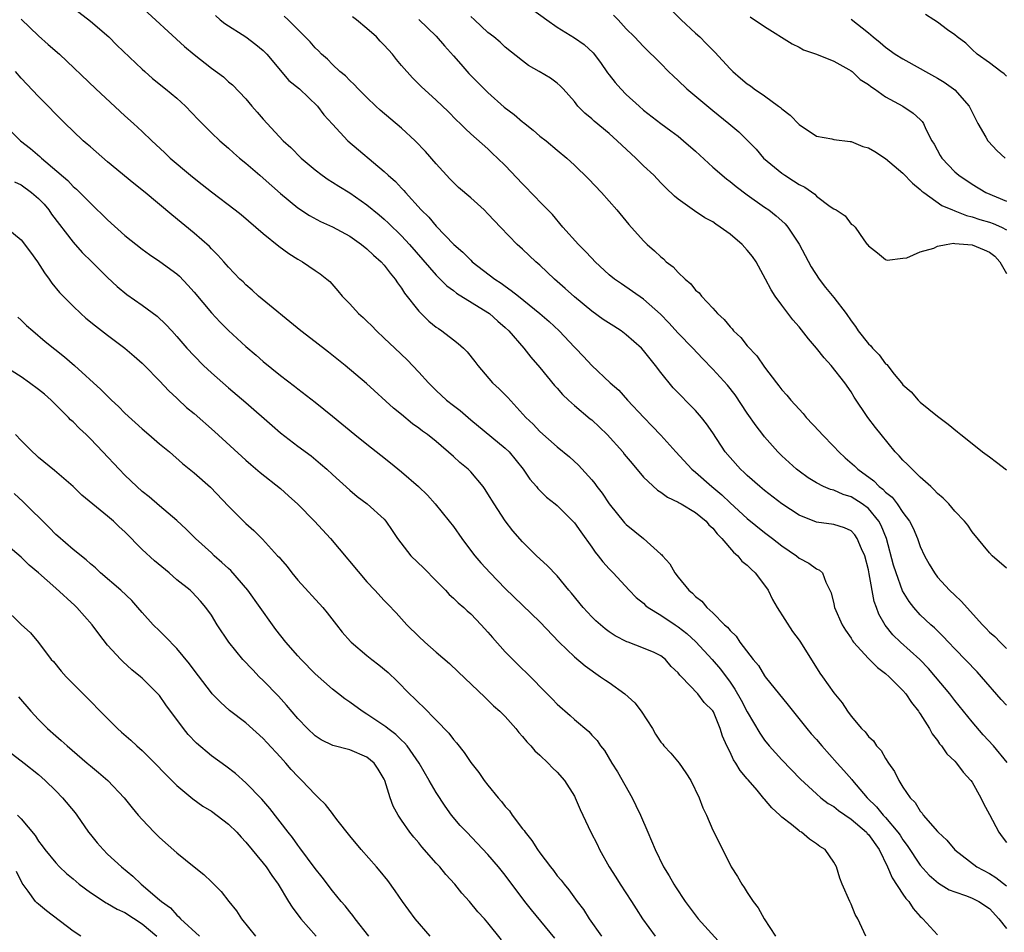
# Model space of a CAD drawing. Units: inches. Extents: x 2583000 to 2586000, y 1536000 to 1539000.
# Drawn here: x 2584227 to 2584341, y 1536385 to 1536491 of the extents above; entities that cross this region are included whole.
import ezdxf

# ---------------------------------------------------------------- set-up
doc = ezdxf.new("R2010")
doc.units = ezdxf.units.IN
doc.header["$MEASUREMENT"] = 0
doc.layers.add('LD25831536_2ft', color=83, linetype='Continuous')

msp = doc.modelspace()

# ---------------------------------------------------------------- linework, layer by layer
at = {"layer": 'LD25831536_2ft'}
for points, elevation in [([(2584232.65, 1536492.65), (2584235, 1536490.84), (2584237.13, 1536489), (2584238.07, 1536488.07), (2584241, 1536485.28), (2584241.31, 1536485), (2584242.21, 1536484.21), (2584243.7, 1536483), (2584245, 1536481.91), (2584245.99, 1536481), (2584247.47, 1536479.47), (2584249, 1536477.91), (2584249.99, 1536477), (2584251, 1536476.13), (2584251.58, 1536475.58), (2584252.25, 1536475), (2584253, 1536474.39), (2584254.59, 1536473), (2584255, 1536472.67), (2584257, 1536470.89), (2584259, 1536469.22), (2584260.34, 1536468.34), (2584261.64, 1536467.65), (2584263, 1536467.02), (2584265, 1536465.95), (2584266.38, 1536465), (2584267, 1536464.51), (2584267.77, 1536463.77), (2584268.66, 1536463), (2584269, 1536462.62), (2584269.69, 1536461.69), (2584270.28, 1536461), (2584270.55, 1536460.55), (2584271, 1536459.96), (2584271.36, 1536459.36), (2584273, 1536457.28), (2584274.14, 1536456.14), (2584275, 1536455.45), (2584275.26, 1536455.26), (2584275.66, 1536455), (2584277, 1536453.95), (2584277.55, 1536453.55), (2584278.18, 1536453), (2584278.59, 1536452.59), (2584279.47, 1536451.47), (2584279.82, 1536451), (2584281.54, 1536449), (2584282.3, 1536448.3), (2584283.29, 1536447.29), (2584285.37, 1536445), (2584286.22, 1536444.22), (2584287, 1536443.38), (2584289, 1536441.6), (2584290.43, 1536440.43), (2584291.46, 1536439.46), (2584293, 1536437.78), (2584293.35, 1536437.35), (2584293.58, 1536437), (2584294.22, 1536436.22), (2584295.02, 1536435), (2584296.81, 1536432.81), (2584297, 1536432.61), (2584299, 1536430.97), (2584301, 1536429.18), (2584301.11, 1536429.11), (2584301.18, 1536429), (2584302.05, 1536428.05), (2584302.63, 1536427), (2584303, 1536426.5), (2584304.23, 1536425), (2584304.66, 1536424.66), (2584305, 1536424.26), (2584305.74, 1536423.74), (2584306.32, 1536423), (2584307, 1536422.4), (2584308.37, 1536421), (2584308.72, 1536420.72), (2584309, 1536420.33), (2584309.7, 1536419.7), (2584310.13, 1536419), (2584311.66, 1536417), (2584312.28, 1536416.28), (2584313, 1536415.09), (2584313.07, 1536415), (2584315.72, 1536411.72), (2584317.88, 1536409), (2584318.39, 1536408.39), (2584319, 1536407.72), (2584319.61, 1536407), (2584321.4, 1536405), (2584322.17, 1536404.17), (2584323.1, 1536403.1), (2584323.16, 1536403), (2584324.86, 1536401), (2584325.95, 1536399.95), (2584326.72, 1536399), (2584327, 1536398.7), (2584328.43, 1536397), (2584328.67, 1536396.67), (2584329, 1536396.13), (2584329.49, 1536395.49), (2584331, 1536393.19), (2584332.04, 1536392.04), (2584333.11, 1536391.11), (2584334.36, 1536390.36), (2584335, 1536390.1), (2584336.34, 1536389.66), (2584337, 1536389.4), (2584337.8, 1536389), (2584339, 1536388.18), (2584340.1, 1536387), (2584341, 1536385.87)], 7444), ([(2584240.67, 1536492.67), (2584245.89, 1536487.89), (2584247, 1536486.96), (2584249, 1536485.39), (2584250.39, 1536484.39), (2584251, 1536483.83), (2584251.45, 1536483.45), (2584253, 1536481.83), (2584253.69, 1536481), (2584254.31, 1536480.31), (2584255, 1536479.5), (2584255.45, 1536479), (2584257.32, 1536477), (2584258.2, 1536476.2), (2584259.4, 1536475), (2584261, 1536473.62), (2584261.81, 1536473), (2584262.51, 1536472.51), (2584263, 1536472.22), (2584263.73, 1536471.73), (2584265, 1536470.97), (2584267, 1536469.58), (2584268.41, 1536468.41), (2584269, 1536467.92), (2584269.48, 1536467.48), (2584271, 1536466), (2584271.93, 1536465), (2584275, 1536461.46), (2584275.48, 1536461), (2584276.23, 1536460.23), (2584277, 1536459.67), (2584277.37, 1536459.37), (2584281, 1536457.13), (2584281.17, 1536457), (2584282.13, 1536456.13), (2584283, 1536455.39), (2584283.41, 1536455), (2584285.13, 1536453), (2584285.96, 1536451.96), (2584287, 1536450.77), (2584288.68, 1536448.68), (2584289, 1536448.36), (2584289.63, 1536447.63), (2584290.31, 1536447), (2584291, 1536446.39), (2584292.83, 1536444.83), (2584293, 1536444.7), (2584294.8, 1536443), (2584296.58, 1536441), (2584296.76, 1536440.76), (2584297.66, 1536439.66), (2584299, 1536438.1), (2584300.59, 1536436.59), (2584301, 1536436.34), (2584301.76, 1536435.76), (2584303, 1536435.2), (2584303.11, 1536435.11), (2584303.34, 1536435), (2584305, 1536434.01), (2584306.22, 1536433), (2584306.56, 1536432.56), (2584307, 1536432.19), (2584307.51, 1536431.51), (2584308.05, 1536431), (2584309.41, 1536429.41), (2584309.9, 1536429), (2584310.38, 1536428.38), (2584311, 1536427.9), (2584311.44, 1536427.44), (2584311.92, 1536427), (2584313, 1536425.58), (2584313.4, 1536425), (2584313.92, 1536423.92), (2584314.46, 1536423), (2584316.23, 1536420.23), (2584317, 1536419.24), (2584317.17, 1536419), (2584319.4, 1536415.4), (2584319.71, 1536415), (2584321, 1536413.14), (2584321.97, 1536411.97), (2584322.57, 1536411), (2584323, 1536410.44), (2584324.22, 1536409), (2584324.62, 1536408.62), (2584325, 1536408.09), (2584325.58, 1536407.58), (2584325.95, 1536407), (2584326.48, 1536406.48), (2584327, 1536405.53), (2584327.34, 1536405), (2584328.04, 1536404.04), (2584328.52, 1536403), (2584329, 1536402.24), (2584329.84, 1536401), (2584330.43, 1536400.43), (2584331, 1536399.44), (2584331.22, 1536399.22), (2584331.35, 1536399), (2584333, 1536397.09), (2584333.08, 1536397), (2584334.09, 1536396.09), (2584335, 1536394.99), (2584337.56, 1536393), (2584339, 1536392.24), (2584339.76, 1536391.76), (2584341, 1536390.81)], 7442), ([(2584286.16, 1536492.16), (2584287.81, 1536491), (2584289, 1536490.14), (2584291, 1536488.9), (2584292.12, 1536488.12), (2584293.15, 1536487.15), (2584294.03, 1536486.03), (2584294.84, 1536484.84), (2584295, 1536484.64), (2584295.72, 1536483.72), (2584296.35, 1536483), (2584297, 1536482.33), (2584298.47, 1536481), (2584299, 1536480.55), (2584301, 1536479.01), (2584302.16, 1536478.16), (2584303, 1536477.51), (2584303.6, 1536477), (2584305, 1536475.78), (2584307, 1536473.93), (2584308.58, 1536472.58), (2584309, 1536472.28), (2584309.71, 1536471.71), (2584311, 1536470.74), (2584313, 1536469.32), (2584313.47, 1536469), (2584314.33, 1536468.33), (2584315, 1536467.74), (2584315.37, 1536467.37), (2584315.68, 1536467), (2584317, 1536465.04), (2584318.4, 1536462.4), (2584319.31, 1536461), (2584320.03, 1536460.03), (2584321, 1536458.88), (2584322.44, 1536457), (2584323, 1536456.18), (2584323.5, 1536455.5), (2584323.84, 1536455), (2584325, 1536453.52), (2584325.27, 1536453.27), (2584325.48, 1536453), (2584326.24, 1536452.24), (2584327, 1536451.2), (2584327.12, 1536451.12), (2584328, 1536450), (2584328.83, 1536449), (2584329, 1536448.78), (2584329.96, 1536447.96), (2584330.76, 1536447), (2584331, 1536446.74), (2584333, 1536445.14), (2584334.23, 1536444.23), (2584335.33, 1536443.33), (2584335.7, 1536443), (2584337, 1536441.99), (2584338.22, 1536441), (2584339, 1536440.44), (2584339.81, 1536439.81), (2584341, 1536438.93)], 7430), ([(2584302.17, 1536492.17), (2584303.33, 1536491), (2584305, 1536489.44), (2584305.49, 1536489), (2584306.25, 1536488.25), (2584307.24, 1536487.24), (2584309, 1536485.32), (2584309.32, 1536485), (2584310.22, 1536484.22), (2584311, 1536483.59), (2584311.35, 1536483.35), (2584311.79, 1536483), (2584313, 1536482.18), (2584314.61, 1536481), (2584314.83, 1536480.83), (2584315, 1536480.67), (2584315.96, 1536479.96), (2584317, 1536478.89), (2584319, 1536477.54), (2584320.79, 1536477.21), (2584321, 1536477.16), (2584322.91, 1536476.91), (2584323, 1536476.9), (2584324.35, 1536476.35), (2584325, 1536476.16), (2584325.74, 1536475.74), (2584327, 1536474.94), (2584329, 1536473.26), (2584330.1, 1536472.1), (2584331, 1536471.35), (2584331.17, 1536471.17), (2584331.4, 1536471), (2584333.51, 1536469.51), (2584334.73, 1536469), (2584334.91, 1536468.91), (2584335, 1536468.89), (2584336.34, 1536468.34), (2584337, 1536468.2), (2584337.89, 1536467.89), (2584339, 1536467.57), (2584339.42, 1536467.42), (2584340.39, 1536467), (2584341, 1536466.69)], 7426), ([(2584227, 1536491.05), (2584229, 1536489.14), (2584230.14, 1536488.14), (2584231.42, 1536487), (2584235.64, 1536483), (2584239, 1536479.89), (2584239.98, 1536479), (2584241, 1536478.05), (2584242.1, 1536477), (2584242.58, 1536476.58), (2584243.61, 1536475.61), (2584244.24, 1536475), (2584246.59, 1536473), (2584247, 1536472.66), (2584247.94, 1536471.94), (2584249, 1536471.08), (2584251.76, 1536469), (2584252.45, 1536468.45), (2584255, 1536466.25), (2584256.82, 1536464.82), (2584257.97, 1536463.97), (2584259, 1536463.3), (2584259.55, 1536463), (2584261, 1536461.99), (2584261.59, 1536461.59), (2584262.36, 1536461), (2584262.7, 1536460.7), (2584263.64, 1536459.64), (2584264.14, 1536459), (2584265, 1536458.12), (2584266.02, 1536457), (2584266.55, 1536456.55), (2584267, 1536456.14), (2584267.57, 1536455.57), (2584268.1, 1536455), (2584269, 1536454.17), (2584270.21, 1536453), (2584271.67, 1536451.67), (2584273, 1536450.24), (2584274.11, 1536449), (2584275, 1536448.11), (2584276.19, 1536447), (2584277, 1536446.36), (2584277.78, 1536445.78), (2584279, 1536444.73), (2584283, 1536441.44), (2584283.45, 1536441), (2584285.08, 1536439), (2584285.85, 1536437.85), (2584286.6, 1536437), (2584286.77, 1536436.77), (2584287.78, 1536435.78), (2584288.77, 1536435), (2584289, 1536434.8), (2584290.83, 1536433), (2584291, 1536432.81), (2584291.74, 1536431.74), (2584293, 1536430), (2584293.41, 1536429.41), (2584293.76, 1536429), (2584294.29, 1536428.29), (2584295, 1536427.48), (2584295.49, 1536427), (2584297.32, 1536425), (2584298.16, 1536424.16), (2584299, 1536423.49), (2584299.24, 1536423.24), (2584299.54, 1536423), (2584301, 1536422.13), (2584302.65, 1536421), (2584303, 1536420.77), (2584304, 1536420), (2584305.05, 1536419.05), (2584306.95, 1536417), (2584307.88, 1536415.88), (2584309, 1536414.36), (2584309.56, 1536413.56), (2584310.29, 1536412.29), (2584311, 1536410.92), (2584312.45, 1536408.45), (2584313, 1536407.66), (2584313.54, 1536407), (2584315, 1536405.39), (2584317.16, 1536403.16), (2584319, 1536401.45), (2584319.51, 1536401), (2584320.35, 1536400.35), (2584321, 1536399.98), (2584321.54, 1536399.54), (2584323, 1536398.52), (2584324.78, 1536397), (2584324.88, 1536396.88), (2584325, 1536396.76), (2584326.26, 1536395), (2584327.23, 1536393), (2584327.74, 1536391.74), (2584329, 1536389.85), (2584329.35, 1536389.35), (2584329.68, 1536389), (2584330.18, 1536388.18), (2584331, 1536387.26), (2584331.13, 1536387.13), (2584331.29, 1536387), (2584333, 1536385.14)], 7446), ([(2584249.47, 1536491.47), (2584250.03, 1536491), (2584250.57, 1536490.57), (2584253, 1536489), (2584254.14, 1536488.14), (2584255, 1536487.43), (2584255.22, 1536487.22), (2584255.42, 1536487), (2584257.98, 1536483.98), (2584259.18, 1536483), (2584261.26, 1536481), (2584262.01, 1536480.01), (2584263, 1536478.91), (2584264.8, 1536477), (2584269, 1536473.43), (2584269.45, 1536473), (2584270.3, 1536472.3), (2584271, 1536471.52), (2584271.26, 1536471.26), (2584271.46, 1536471), (2584273.26, 1536469), (2584274.15, 1536468.15), (2584275, 1536467.12), (2584277.05, 1536465), (2584278.09, 1536464.09), (2584279, 1536463.17), (2584279.18, 1536463), (2584281.78, 1536461), (2584282.52, 1536460.52), (2584283, 1536460.16), (2584283.7, 1536459.69), (2584284.52, 1536459), (2584287.01, 1536457), (2584288.08, 1536456.08), (2584289.24, 1536455), (2584291, 1536453.12), (2584291.14, 1536453), (2584292.05, 1536452.05), (2584293, 1536451.01), (2584295.15, 1536449), (2584296.15, 1536448.15), (2584297.15, 1536447), (2584299.01, 1536445), (2584300, 1536444), (2584301, 1536442.93), (2584302.72, 1536441), (2584304.59, 1536439), (2584305, 1536438.67), (2584306.89, 1536437), (2584308.05, 1536436.05), (2584309, 1536435.13), (2584311, 1536433.29), (2584313, 1536431.67), (2584313.91, 1536431), (2584315, 1536430.12), (2584316.67, 1536429), (2584317, 1536428.7), (2584318.13, 1536428.13), (2584319, 1536427.48), (2584319.33, 1536427.33), (2584319.69, 1536427), (2584320.08, 1536425.92), (2584320.71, 1536424.71), (2584321, 1536423.43), (2584321.08, 1536423), (2584321.97, 1536421), (2584322.37, 1536420.37), (2584323, 1536419.44), (2584323.16, 1536419.16), (2584323.28, 1536419), (2584325, 1536417.12), (2584326.05, 1536416.05), (2584327, 1536415.36), (2584327.41, 1536415), (2584329, 1536413.41), (2584329.35, 1536413), (2584330, 1536412), (2584330.8, 1536411), (2584330.87, 1536410.87), (2584331, 1536410.69), (2584332.06, 1536409), (2584332.38, 1536408.38), (2584333, 1536407.61), (2584333.24, 1536407.24), (2584333.47, 1536407), (2584334.09, 1536406.09), (2584335, 1536405.22), (2584335.2, 1536405), (2584335.95, 1536403.95), (2584336.86, 1536403), (2584337, 1536402.8), (2584338.01, 1536401), (2584338.33, 1536400.33), (2584339, 1536399.08), (2584340.09, 1536397), (2584340.47, 1536396.47), (2584341, 1536395.81)], 7440), ([(2584341.06, 1536405.06), (2584339.46, 1536407), (2584338.28, 1536408.28), (2584337, 1536409.79), (2584335, 1536412.26), (2584334.43, 1536413), (2584332.76, 1536415), (2584331.94, 1536415.94), (2584330.94, 1536417), (2584328.73, 1536419), (2584327.84, 1536419.84), (2584326.95, 1536420.95), (2584326.22, 1536422.22), (2584325.96, 1536423), (2584325.69, 1536423.69), (2584325.1, 1536426.9), (2584325, 1536427.36), (2584324.58, 1536429), (2584324.19, 1536429.81), (2584323.7, 1536431), (2584323.42, 1536431.42), (2584323, 1536431.86), (2584322.24, 1536432.24), (2584321, 1536432.61), (2584319, 1536432.89), (2584317, 1536433.69), (2584315, 1536435.01), (2584313, 1536436.54), (2584312.43, 1536437), (2584311, 1536438.26), (2584310.62, 1536438.62), (2584310.2, 1536439), (2584309, 1536440.36), (2584308.45, 1536441), (2584307, 1536443.21), (2584306.27, 1536444.27), (2584305.7, 1536445), (2584305, 1536445.79), (2584302.43, 1536448.43), (2584301, 1536450.18), (2584300.39, 1536451), (2584299, 1536452.72), (2584298.75, 1536453), (2584297, 1536454.56), (2584296.4, 1536455), (2584295.56, 1536455.56), (2584294.33, 1536456.33), (2584293, 1536457.28), (2584291, 1536458.93), (2584289.92, 1536459.92), (2584288.71, 1536461), (2584287, 1536462.59), (2584286.53, 1536463), (2584285, 1536464.44), (2584284.37, 1536465), (2584282.43, 1536467), (2584281.74, 1536467.74), (2584281, 1536468.56), (2584280.57, 1536469), (2584279, 1536470.4), (2584277.6, 1536471.6), (2584277, 1536472.16), (2584276.58, 1536472.58), (2584275, 1536474.34), (2584273.77, 1536475.77), (2584272.58, 1536477), (2584271, 1536478.46), (2584268.53, 1536480.53), (2584268.03, 1536481), (2584267, 1536482.01), (2584265.97, 1536483), (2584265.51, 1536483.51), (2584265, 1536483.97), (2584264.5, 1536484.5), (2584263.85, 1536485), (2584263, 1536485.82), (2584262.44, 1536486.44), (2584261.74, 1536487), (2584261.38, 1536487.38), (2584261, 1536487.74), (2584260.44, 1536488.44), (2584259, 1536489.85), (2584257.87, 1536491), (2584257.42, 1536491.42)], 7438), ([(2584341, 1536411.69), (2584340.37, 1536412.37), (2584338.09, 1536415), (2584337.57, 1536415.57), (2584335, 1536418.22), (2584334.26, 1536419), (2584333.67, 1536419.67), (2584333, 1536420.29), (2584332.65, 1536420.65), (2584332.24, 1536421), (2584331, 1536422.16), (2584330.25, 1536423), (2584329.71, 1536423.71), (2584328.95, 1536424.95), (2584328.2, 1536427), (2584327.91, 1536427.91), (2584327.1, 1536431), (2584326.49, 1536432.49), (2584326.22, 1536433), (2584325, 1536434.47), (2584324.3, 1536435), (2584323, 1536435.82), (2584322.07, 1536436.07), (2584321, 1536436.57), (2584320.64, 1536436.64), (2584319.83, 1536437), (2584319, 1536437.42), (2584318.02, 1536438.02), (2584317, 1536438.76), (2584316.69, 1536439), (2584315, 1536440.54), (2584314.53, 1536441), (2584313, 1536442.74), (2584312.79, 1536443), (2584312.01, 1536444.01), (2584311, 1536445.47), (2584309.59, 1536447.59), (2584308.71, 1536448.71), (2584307, 1536450.59), (2584305.81, 1536451.81), (2584304.7, 1536453), (2584303, 1536454.75), (2584301.92, 1536455.92), (2584300.95, 1536456.95), (2584299, 1536458.69), (2584296.43, 1536460.43), (2584295.62, 1536461), (2584295, 1536461.5), (2584293.38, 1536463), (2584293, 1536463.4), (2584292.24, 1536464.24), (2584291.47, 1536465), (2584289.66, 1536467), (2584288.45, 1536468.45), (2584287, 1536469.93), (2584286.49, 1536470.49), (2584285, 1536472.01), (2584283, 1536474.13), (2584282.11, 1536475), (2584281.53, 1536475.53), (2584281, 1536476.05), (2584279, 1536477.81), (2584278.38, 1536478.38), (2584277.79, 1536479), (2584277.37, 1536479.37), (2584276.38, 1536480.38), (2584275, 1536481.71), (2584273.28, 1536483.28), (2584272.28, 1536484.28), (2584271, 1536485.71), (2584270.4, 1536486.4), (2584269.94, 1536487), (2584269, 1536488.04), (2584268.52, 1536488.52), (2584268.11, 1536489), (2584267, 1536489.97), (2584265.78, 1536491), (2584265.34, 1536491.34)], 7436), ([(2584273, 1536491.04), (2584275, 1536489.1), (2584275.96, 1536487.96), (2584277, 1536486.81), (2584277.84, 1536485.84), (2584278.79, 1536484.79), (2584280.54, 1536483), (2584281, 1536482.56), (2584282.89, 1536480.89), (2584284.02, 1536480.02), (2584285, 1536479.18), (2584285.11, 1536479.11), (2584286.21, 1536478.21), (2584287, 1536477.54), (2584287.73, 1536477), (2584289, 1536475.91), (2584290.11, 1536475), (2584291, 1536474.18), (2584292.61, 1536472.61), (2584294.12, 1536471), (2584295.89, 1536469), (2584297.3, 1536467.3), (2584299, 1536465.41), (2584299.4, 1536465), (2584300.26, 1536464.26), (2584301, 1536463.57), (2584301.32, 1536463.32), (2584301.63, 1536463), (2584302.41, 1536462.41), (2584303, 1536461.75), (2584303.8, 1536461), (2584304.46, 1536460.46), (2584305, 1536459.73), (2584305.42, 1536459.42), (2584305.7, 1536459), (2584307, 1536457.63), (2584307.55, 1536457), (2584308.31, 1536456.31), (2584309, 1536455.47), (2584309.24, 1536455.24), (2584309.42, 1536455), (2584310.23, 1536454.23), (2584311, 1536453.29), (2584312.11, 1536452.11), (2584313, 1536450.8), (2584314.37, 1536449), (2584314.66, 1536448.66), (2584315, 1536448.2), (2584315.58, 1536447.58), (2584316.03, 1536447), (2584317, 1536445.93), (2584317.45, 1536445.45), (2584317.81, 1536445), (2584319.36, 1536443.36), (2584319.65, 1536443), (2584321, 1536441.63), (2584321.57, 1536441), (2584322.33, 1536440.33), (2584323.4, 1536439.4), (2584323.78, 1536439), (2584325.65, 1536437.65), (2584326.25, 1536437), (2584326.68, 1536436.68), (2584327, 1536436.34), (2584327.76, 1536435.76), (2584328.32, 1536435), (2584329, 1536434.01), (2584329.75, 1536433), (2584330.17, 1536432.17), (2584330.67, 1536431), (2584331, 1536430.06), (2584331.5, 1536429), (2584332.03, 1536428.03), (2584332.64, 1536427), (2584333, 1536426.53), (2584334.4, 1536425), (2584335, 1536424.42), (2584335.75, 1536423.75), (2584338.19, 1536421), (2584338.6, 1536420.6), (2584339, 1536420.16), (2584339.64, 1536419.64), (2584340.24, 1536419), (2584341, 1536418.26)], 7434), ([(2584341, 1536427.54), (2584339.31, 1536429), (2584339, 1536429.33), (2584337, 1536431.76), (2584336.52, 1536432.52), (2584336.13, 1536433), (2584335, 1536434.16), (2584334.3, 1536435), (2584333.67, 1536435.67), (2584333, 1536436.2), (2584332.63, 1536436.63), (2584332.21, 1536437), (2584331, 1536438.1), (2584330.05, 1536439), (2584329.54, 1536439.54), (2584329, 1536440.06), (2584328.56, 1536440.56), (2584328.12, 1536441), (2584326.47, 1536443), (2584325.82, 1536443.82), (2584324.95, 1536445), (2584323.35, 1536447.35), (2584323, 1536447.95), (2584322.28, 1536449), (2584320.69, 1536451), (2584319.87, 1536451.87), (2584319, 1536453.02), (2584318.09, 1536454.09), (2584317, 1536455.46), (2584316.28, 1536456.28), (2584315, 1536457.96), (2584314.24, 1536459), (2584313.74, 1536459.74), (2584313.11, 1536461), (2584312.02, 1536463), (2584311.61, 1536463.61), (2584311, 1536464.35), (2584310.4, 1536465), (2584309, 1536466.2), (2584307.87, 1536467), (2584307.34, 1536467.34), (2584307, 1536467.61), (2584306.08, 1536468.08), (2584304.89, 1536468.89), (2584303, 1536470.25), (2584302.59, 1536470.59), (2584301.56, 1536471.56), (2584301, 1536472.13), (2584300.18, 1536473), (2584299, 1536474.11), (2584298.11, 1536475), (2584296.47, 1536476.47), (2584295.93, 1536477), (2584295, 1536477.82), (2584293.28, 1536479.28), (2584293, 1536479.55), (2584292.2, 1536480.2), (2584291.39, 1536481), (2584291, 1536481.53), (2584289.71, 1536483), (2584289.36, 1536483.36), (2584289, 1536483.67), (2584288.22, 1536484.22), (2584286.92, 1536485), (2584285.7, 1536485.7), (2584285, 1536486.23), (2584283, 1536487.83), (2584282.4, 1536488.4), (2584281.66, 1536489), (2584281, 1536489.5), (2584279.44, 1536491), (2584279, 1536491.38)], 7432), ([(2584295.53, 1536491.53), (2584296.05, 1536491), (2584297, 1536489.96), (2584297.95, 1536489), (2584299, 1536487.89), (2584301, 1536485.94), (2584301.89, 1536485), (2584302.45, 1536484.45), (2584303, 1536483.96), (2584304.01, 1536483), (2584307, 1536480.49), (2584308.86, 1536479), (2584310.01, 1536478.01), (2584312.01, 1536476.01), (2584312.88, 1536475), (2584315, 1536473.24), (2584315.33, 1536473), (2584316.36, 1536472.36), (2584317, 1536471.93), (2584317.64, 1536471.64), (2584318.8, 1536470.8), (2584319, 1536470.6), (2584320.6, 1536469.4), (2584321, 1536469.13), (2584321.28, 1536469), (2584322.33, 1536468.33), (2584323, 1536467.36), (2584323.23, 1536467.23), (2584323.47, 1536467), (2584324.47, 1536465.53), (2584324.88, 1536465), (2584324.94, 1536464.94), (2584325, 1536464.83), (2584326.05, 1536464.05), (2584327, 1536463.27), (2584327.19, 1536463.19), (2584329, 1536463.42), (2584329.45, 1536463.45), (2584331, 1536464.13), (2584332.59, 1536464.59), (2584333, 1536464.8), (2584333.99, 1536465), (2584334.86, 1536465.14), (2584335, 1536465.12), (2584337, 1536464.96), (2584338.39, 1536464.39), (2584339, 1536464.12), (2584339.63, 1536463.63), (2584340.21, 1536463), (2584341, 1536461.65)], 7428), ([(2584311.32, 1536491.33), (2584313, 1536490.22), (2584316.19, 1536488.19), (2584317, 1536487.81), (2584317.5, 1536487.5), (2584319, 1536487), (2584321, 1536486.2), (2584322.76, 1536485.24), (2584323, 1536485.1), (2584323.13, 1536485), (2584324.07, 1536484.07), (2584325, 1536483.5), (2584325.27, 1536483.27), (2584325.73, 1536483), (2584327, 1536482.06), (2584328.98, 1536481), (2584330.18, 1536480.18), (2584331, 1536479.46), (2584331.22, 1536479.22), (2584331.37, 1536479), (2584331.65, 1536478.35), (2584332.34, 1536477), (2584332.6, 1536476.6), (2584333.3, 1536475.3), (2584333.49, 1536475), (2584335, 1536473.42), (2584335.47, 1536473), (2584337, 1536471.97), (2584338.6, 1536471), (2584341, 1536470.02)], 7424), ([(2584323, 1536491.07), (2584325, 1536489.47), (2584325.55, 1536489), (2584326.36, 1536488.36), (2584327, 1536487.81), (2584328.11, 1536487), (2584329, 1536486.46), (2584331, 1536485.36), (2584331.62, 1536485), (2584333, 1536484.24), (2584333.78, 1536483.78), (2584334.86, 1536483), (2584335, 1536482.87), (2584336.68, 1536481), (2584337.67, 1536479), (2584338.6, 1536477.4), (2584338.82, 1536477), (2584338.9, 1536476.9), (2584339.88, 1536475.88), (2584340.83, 1536475)], 7422), ([(2584341, 1536484.46), (2584340.73, 1536484.73), (2584340.33, 1536485), (2584339, 1536486.01), (2584337.58, 1536487), (2584337, 1536487.54), (2584336.28, 1536488.27), (2584335.27, 1536489), (2584335, 1536489.25), (2584334.17, 1536489.83), (2584333, 1536490.71), (2584332.58, 1536491), (2584331.6, 1536491.6)], 7420), ([(2584324.7, 1536385), (2584323.77, 1536387), (2584323.48, 1536387.48), (2584323, 1536388.69), (2584322.84, 1536389), (2584321.98, 1536391), (2584321.69, 1536391.69), (2584321.33, 1536393), (2584321, 1536393.53), (2584319.99, 1536395), (2584319.37, 1536395.37), (2584319, 1536395.66), (2584318.19, 1536396.19), (2584317.26, 1536397), (2584317.09, 1536397.09), (2584317, 1536397.16), (2584316.1, 1536397.9), (2584315, 1536398.76), (2584314.76, 1536399), (2584313.82, 1536399.82), (2584313, 1536400.84), (2584312.92, 1536400.92), (2584312.13, 1536401.87), (2584311.08, 1536403.08), (2584311, 1536403.19), (2584310.16, 1536404.16), (2584309.69, 1536405), (2584309.4, 1536405.4), (2584309, 1536406.29), (2584308.64, 1536407), (2584308.12, 1536408.12), (2584307.87, 1536409), (2584307.08, 1536410.92), (2584307, 1536411.07), (2584306.02, 1536412.02), (2584305.27, 1536413), (2584303.38, 1536415), (2584303.18, 1536415.18), (2584303, 1536415.46), (2584302.2, 1536416.2), (2584301.54, 1536417), (2584301, 1536417.42), (2584300.21, 1536417.79), (2584299, 1536418.31), (2584297.2, 1536419), (2584297.05, 1536419.05), (2584295.72, 1536419.72), (2584295, 1536420.19), (2584294.54, 1536420.54), (2584293.46, 1536421.46), (2584293, 1536421.92), (2584292.01, 1536423), (2584290.65, 1536424.65), (2584290.34, 1536425), (2584289, 1536426.65), (2584287.85, 1536427.85), (2584286.62, 1536429), (2584285, 1536430.6), (2584283.89, 1536431.89), (2584283, 1536433.03), (2584281.71, 1536435), (2584281, 1536436.17), (2584280.67, 1536436.67), (2584280.44, 1536437), (2584279, 1536438.69), (2584278.69, 1536439), (2584277.75, 1536439.76), (2584277, 1536440.48), (2584275, 1536442.2), (2584274.01, 1536443), (2584273.41, 1536443.41), (2584273, 1536443.74), (2584272.26, 1536444.26), (2584271, 1536445.32), (2584270.06, 1536446.06), (2584266.93, 1536448.93), (2584264.49, 1536451), (2584262.55, 1536452.55), (2584261, 1536453.72), (2584259.36, 1536455), (2584254.46, 1536459), (2584253.71, 1536459.71), (2584253, 1536460.33), (2584252.67, 1536460.67), (2584252.31, 1536461), (2584251, 1536462.36), (2584250.46, 1536463), (2584249.76, 1536463.76), (2584249, 1536464.51), (2584248.77, 1536464.77), (2584247, 1536466.3), (2584244.42, 1536468.42), (2584241.34, 1536471), (2584240.04, 1536472.04), (2584237, 1536474.57), (2584235, 1536476.28), (2584234.62, 1536476.62), (2584234.16, 1536477), (2584233, 1536478.09), (2584232.07, 1536479), (2584229, 1536482.11), (2584227, 1536484.22), (2584226.34, 1536485)], 7448), ([(2584224.91, 1536479), (2584226.93, 1536477), (2584228.09, 1536476.09), (2584229.17, 1536475.17), (2584229.36, 1536475), (2584232.38, 1536472.38), (2584233, 1536471.72), (2584233.39, 1536471.39), (2584235, 1536469.76), (2584237, 1536467.84), (2584239, 1536466.05), (2584241, 1536464.46), (2584241.84, 1536463.84), (2584243.04, 1536463.04), (2584245, 1536461.59), (2584245.32, 1536461.32), (2584246.29, 1536460.29), (2584247, 1536459.5), (2584249, 1536457.1), (2584250.01, 1536456.01), (2584251, 1536455.03), (2584253, 1536453.2), (2584254.19, 1536452.19), (2584255, 1536451.45), (2584257, 1536449.84), (2584258.61, 1536448.61), (2584259, 1536448.29), (2584261, 1536446.74), (2584263, 1536445.15), (2584265.61, 1536443), (2584267, 1536441.88), (2584268.61, 1536440.61), (2584269.74, 1536439.74), (2584271, 1536438.71), (2584272.97, 1536437), (2584273.99, 1536435.99), (2584274.88, 1536435), (2584276.51, 1536433), (2584277, 1536432.36), (2584277.96, 1536431), (2584278.4, 1536430.4), (2584279.47, 1536429), (2584280.19, 1536428.19), (2584281.26, 1536427), (2584283, 1536425.21), (2584285, 1536423.26), (2584287, 1536421.34), (2584289.25, 1536419), (2584291, 1536417.28), (2584292.24, 1536416.24), (2584294.03, 1536415), (2584294.59, 1536414.59), (2584295, 1536414.34), (2584296.83, 1536413), (2584297.98, 1536411.98), (2584298.73, 1536411), (2584300.02, 1536409), (2584300.37, 1536408.37), (2584301, 1536407.44), (2584301.21, 1536407.21), (2584301.36, 1536407), (2584302.14, 1536406.14), (2584303.12, 1536405), (2584303.89, 1536403.89), (2584304.45, 1536403), (2584305.43, 1536401), (2584305.85, 1536399.85), (2584306.26, 1536399), (2584307, 1536397.24), (2584309, 1536393.27), (2584309.15, 1536393), (2584309.87, 1536391.87), (2584310.36, 1536391), (2584310.63, 1536390.63), (2584311, 1536390.02), (2584311.67, 1536389), (2584312.26, 1536388.26), (2584312.94, 1536387), (2584314.27, 1536385)], 7450), ([(2584226.23, 1536472.23), (2584227, 1536471.88), (2584228.19, 1536471), (2584229, 1536470.33), (2584229.65, 1536469.65), (2584230.19, 1536469), (2584230.52, 1536468.52), (2584233, 1536465.25), (2584234.07, 1536464.07), (2584235.19, 1536463), (2584237, 1536461.19), (2584238.12, 1536460.12), (2584239.22, 1536459.22), (2584241, 1536457.99), (2584242.72, 1536456.72), (2584243.75, 1536455.75), (2584244.41, 1536455), (2584245, 1536454.37), (2584246.18, 1536453), (2584247, 1536452.11), (2584248.1, 1536451), (2584249, 1536450.15), (2584251, 1536448.42), (2584253, 1536446.72), (2584256.04, 1536444.04), (2584257, 1536443.21), (2584259, 1536441.68), (2584260.55, 1536440.55), (2584261.63, 1536439.63), (2584262.36, 1536439), (2584263, 1536438.38), (2584265, 1536436.57), (2584265.86, 1536435.86), (2584267.02, 1536435), (2584269, 1536433.21), (2584269.18, 1536433), (2584269.92, 1536431.92), (2584270.53, 1536431), (2584272.09, 1536429), (2584273.56, 1536427.56), (2584275, 1536426.08), (2584276.07, 1536425), (2584276.52, 1536424.52), (2584277, 1536424.1), (2584277.55, 1536423.55), (2584278.19, 1536423), (2584278.61, 1536422.61), (2584279, 1536422.27), (2584280.23, 1536421), (2584281, 1536420.16), (2584281.53, 1536419.53), (2584283, 1536417.89), (2584283.88, 1536417), (2584286.46, 1536414.46), (2584287, 1536413.87), (2584288.43, 1536412.43), (2584289, 1536411.82), (2584290.51, 1536410.51), (2584291, 1536410.04), (2584292.66, 1536408.66), (2584293, 1536408.24), (2584293.62, 1536407.62), (2584294.02, 1536407), (2584294.48, 1536406.48), (2584295.33, 1536405), (2584296, 1536404), (2584297.68, 1536401), (2584298.12, 1536400.12), (2584298.63, 1536399), (2584299.49, 1536397), (2584300.32, 1536395), (2584301.29, 1536393), (2584301.95, 1536391.95), (2584302.49, 1536391), (2584302.7, 1536390.7), (2584303.8, 1536389), (2584305.3, 1536387), (2584308.02, 1536384.02)], 7452), ([(2584225.21, 1536467), (2584227, 1536465.54), (2584228.09, 1536464.09), (2584228.89, 1536463), (2584229.71, 1536461.71), (2584230.24, 1536461), (2584230.54, 1536460.54), (2584231.44, 1536459.44), (2584231.86, 1536459), (2584233, 1536457.87), (2584233.91, 1536457), (2584234.49, 1536456.49), (2584235.59, 1536455.59), (2584237, 1536454.49), (2584239, 1536453), (2584240.07, 1536452.07), (2584241, 1536451.25), (2584241.26, 1536451), (2584243, 1536449.23), (2584244.07, 1536448.07), (2584245, 1536447.22), (2584245.11, 1536447.11), (2584246.14, 1536446.14), (2584247, 1536445.43), (2584249.36, 1536443.36), (2584253, 1536440.06), (2584253.56, 1536439.56), (2584254.64, 1536438.64), (2584257, 1536436.76), (2584257.94, 1536435.94), (2584259, 1536434.95), (2584260.94, 1536433), (2584262.78, 1536431), (2584267, 1536425.96), (2584267.92, 1536425), (2584269, 1536423.82), (2584269.41, 1536423.41), (2584270.38, 1536422.38), (2584271.62, 1536421), (2584273, 1536419.65), (2584273.7, 1536419), (2584275, 1536417.84), (2584276.53, 1536416.53), (2584277.56, 1536415.56), (2584280.62, 1536412.62), (2584281, 1536412.28), (2584281.65, 1536411.65), (2584282.38, 1536411), (2584283, 1536410.38), (2584284.23, 1536409), (2584284.56, 1536408.56), (2584285, 1536408.1), (2584285.48, 1536407.48), (2584285.96, 1536407), (2584286.42, 1536406.42), (2584287, 1536405.91), (2584287.97, 1536405), (2584288.46, 1536404.46), (2584289, 1536403.97), (2584289.85, 1536403), (2584291, 1536401.18), (2584291.1, 1536401), (2584291.65, 1536399.65), (2584292.9, 1536397), (2584293.62, 1536395.62), (2584293.9, 1536395), (2584295.03, 1536393), (2584295.8, 1536391.8), (2584296.28, 1536391), (2584297.6, 1536389), (2584298.13, 1536388.13), (2584298.87, 1536387), (2584300.32, 1536385)], 7454), ([(2584226.6, 1536456.6), (2584227, 1536456.25), (2584227.63, 1536455.63), (2584228.33, 1536455), (2584229.78, 1536453.78), (2584232, 1536452), (2584233.17, 1536451), (2584236.22, 1536448.22), (2584237.43, 1536447), (2584238.24, 1536446.24), (2584239, 1536445.5), (2584241, 1536443.66), (2584241.78, 1536443), (2584243, 1536441.93), (2584244.17, 1536441), (2584245.68, 1536439.68), (2584247, 1536438.6), (2584248.91, 1536436.91), (2584251, 1536434.73), (2584253, 1536432.73), (2584253.91, 1536431.91), (2584254.91, 1536430.91), (2584256.67, 1536429), (2584256.84, 1536428.84), (2584257, 1536428.63), (2584257.76, 1536427.76), (2584258.32, 1536427), (2584259, 1536426.16), (2584261.89, 1536423), (2584262.4, 1536422.4), (2584263.47, 1536421), (2584264.15, 1536420.15), (2584265.08, 1536419.08), (2584265.16, 1536419), (2584267, 1536417.44), (2584267.55, 1536417), (2584268.38, 1536416.38), (2584269.47, 1536415.47), (2584270.49, 1536414.49), (2584271.93, 1536413), (2584272.48, 1536412.48), (2584273, 1536411.96), (2584273.5, 1536411.5), (2584275, 1536409.99), (2584276.47, 1536408.47), (2584277, 1536407.74), (2584277.35, 1536407.35), (2584278.24, 1536406.24), (2584279, 1536405.09), (2584279.93, 1536403.93), (2584280.57, 1536403), (2584281, 1536402.45), (2584282.16, 1536401), (2584282.57, 1536400.57), (2584283, 1536400), (2584283.48, 1536399.48), (2584283.8, 1536399), (2584285, 1536397.42), (2584285.2, 1536397.2), (2584285.31, 1536397), (2584286.07, 1536396.07), (2584286.73, 1536395), (2584287, 1536394.62), (2584288.22, 1536393), (2584288.58, 1536392.58), (2584289, 1536391.98), (2584289.45, 1536391.45), (2584289.8, 1536391), (2584290.36, 1536390.36), (2584291.33, 1536389), (2584292.06, 1536388.06), (2584292.72, 1536387), (2584294.13, 1536385)], 7456), ([(2584288.75, 1536384.75), (2584286.03, 1536388.03), (2584285.28, 1536389), (2584283, 1536392.04), (2584282.23, 1536393), (2584281, 1536394.45), (2584279.76, 1536395.76), (2584278.54, 1536397), (2584277.8, 1536397.8), (2584276.79, 1536399), (2584276.03, 1536400.03), (2584275, 1536401.61), (2584274.21, 1536403), (2584273.05, 1536405), (2584271.64, 1536407), (2584271.36, 1536407.36), (2584271, 1536407.66), (2584270.33, 1536408.33), (2584269.4, 1536409), (2584269.19, 1536409.19), (2584267, 1536410.67), (2584266.43, 1536411), (2584265, 1536412.07), (2584264.45, 1536412.45), (2584263.72, 1536413), (2584263, 1536413.56), (2584261, 1536415.34), (2584259.38, 1536417), (2584259, 1536417.42), (2584257.63, 1536419), (2584256.47, 1536420.47), (2584256.07, 1536421), (2584253.23, 1536425), (2584251.27, 1536427.27), (2584251, 1536427.51), (2584250.23, 1536428.23), (2584249.34, 1536429), (2584249, 1536429.33), (2584247.16, 1536431), (2584246.08, 1536432.08), (2584245, 1536433.08), (2584243, 1536434.75), (2584241.79, 1536435.79), (2584241, 1536436.43), (2584240.36, 1536437), (2584239, 1536438.31), (2584238.32, 1536439), (2584236.45, 1536441), (2584235, 1536442.51), (2584234.51, 1536443), (2584233.73, 1536443.73), (2584233, 1536444.48), (2584232.72, 1536444.72), (2584232.47, 1536445), (2584231, 1536446.46), (2584230.72, 1536446.72), (2584230.47, 1536447), (2584229.68, 1536447.68), (2584229, 1536448.23), (2584227.96, 1536449), (2584227, 1536449.67), (2584224.91, 1536451)], 7458), ([(2584282.57, 1536384.57), (2584281, 1536386.53), (2584280.59, 1536387), (2584279.82, 1536387.82), (2584278.88, 1536389), (2584277.97, 1536389.97), (2584277.16, 1536391), (2584276.11, 1536392.11), (2584275.42, 1536393), (2584275, 1536393.45), (2584273.34, 1536395.34), (2584273, 1536395.77), (2584272.42, 1536396.42), (2584271.96, 1536397), (2584271, 1536398.41), (2584270.75, 1536398.75), (2584270.6, 1536399), (2584270.04, 1536400.04), (2584269.69, 1536401), (2584269.07, 1536403), (2584269, 1536403.14), (2584268.29, 1536404.29), (2584267.84, 1536405), (2584267, 1536405.7), (2584265, 1536406.55), (2584263.06, 1536407.06), (2584261.7, 1536407.7), (2584261, 1536408.16), (2584260.12, 1536409), (2584259, 1536410.15), (2584257.71, 1536411.71), (2584256.76, 1536412.76), (2584255, 1536414.57), (2584254.54, 1536415), (2584253.78, 1536415.78), (2584252.66, 1536417), (2584251.01, 1536419.01), (2584249.67, 1536421), (2584249, 1536422.12), (2584248.37, 1536423), (2584247.75, 1536423.75), (2584246.78, 1536424.78), (2584246.54, 1536425), (2584245, 1536426.21), (2584244.11, 1536427), (2584242.41, 1536428.41), (2584241, 1536429.7), (2584239, 1536431.74), (2584238.34, 1536432.34), (2584237.67, 1536433), (2584237, 1536433.58), (2584234, 1536436), (2584233, 1536436.99), (2584230.87, 1536438.87), (2584229, 1536440.36), (2584228.68, 1536440.68), (2584228.31, 1536441), (2584227, 1536442.31), (2584226.33, 1536443)], 7460), ([(2584274.33, 1536385), (2584272.56, 1536387), (2584271.1, 1536389), (2584270.25, 1536390.25), (2584269.41, 1536391.41), (2584268.52, 1536392.52), (2584268.12, 1536393), (2584266.33, 1536395), (2584265, 1536396.58), (2584263.51, 1536398.49), (2584263.08, 1536399.08), (2584263, 1536399.16), (2584262.21, 1536400.21), (2584261.41, 1536401), (2584261, 1536401.36), (2584259.45, 1536403), (2584259, 1536403.44), (2584258.25, 1536404.25), (2584257.62, 1536405), (2584257, 1536405.69), (2584255.4, 1536407.4), (2584255, 1536407.85), (2584253, 1536409.66), (2584251.1, 1536411.1), (2584250.04, 1536412.04), (2584249.11, 1536413), (2584249, 1536413.12), (2584247, 1536415.76), (2584246.49, 1536416.49), (2584245, 1536418.28), (2584243.66, 1536419.66), (2584243, 1536420.29), (2584242.28, 1536421), (2584241, 1536422.42), (2584240.51, 1536423), (2584239.8, 1536423.8), (2584238.52, 1536425), (2584236.18, 1536427), (2584235.58, 1536427.58), (2584235, 1536428.06), (2584234.52, 1536428.52), (2584233, 1536429.73), (2584231.25, 1536431.25), (2584231, 1536431.46), (2584230.25, 1536432.25), (2584227.23, 1536435.23), (2584226.18, 1536436.18)], 7462), ([(2584267.22, 1536385), (2584265.64, 1536387), (2584265.37, 1536387.37), (2584265, 1536387.81), (2584264.49, 1536388.49), (2584264.03, 1536389), (2584263, 1536390.25), (2584261.8, 1536391.8), (2584261, 1536392.81), (2584259.22, 1536395.22), (2584259, 1536395.51), (2584258.39, 1536396.39), (2584257.89, 1536397), (2584255.75, 1536399.75), (2584254.83, 1536400.83), (2584253, 1536402.74), (2584251.79, 1536403.79), (2584250.66, 1536404.66), (2584249, 1536405.86), (2584247.3, 1536407.3), (2584246.31, 1536408.31), (2584245.77, 1536409), (2584243.74, 1536411.74), (2584243, 1536412.84), (2584241, 1536414.83), (2584240.81, 1536415), (2584239.79, 1536415.79), (2584238.76, 1536416.76), (2584238.54, 1536417), (2584237, 1536418.65), (2584235.97, 1536419.97), (2584235.21, 1536421), (2584233.45, 1536423), (2584233.22, 1536423.22), (2584231, 1536425.26), (2584229, 1536427.01), (2584227.92, 1536427.92), (2584227, 1536428.83), (2584223, 1536432.18)], 7464), ([(2584225, 1536423.02), (2584227, 1536421.02), (2584228.07, 1536420.07), (2584229, 1536418.96), (2584230.48, 1536417), (2584230.74, 1536416.74), (2584231.64, 1536415.64), (2584232.19, 1536415), (2584234.16, 1536413), (2584235, 1536412.18), (2584236.14, 1536411), (2584238.14, 1536409), (2584238.59, 1536408.59), (2584239.67, 1536407.67), (2584240.37, 1536407), (2584241, 1536406.46), (2584242.45, 1536405), (2584243.71, 1536403.71), (2584245, 1536402.42), (2584246.87, 1536400.87), (2584248.03, 1536400.03), (2584249, 1536399.45), (2584251, 1536397.95), (2584251.95, 1536397), (2584252.43, 1536396.43), (2584253, 1536395.87), (2584255, 1536393.45), (2584255.34, 1536393), (2584255.99, 1536391.99), (2584256.71, 1536391), (2584257.94, 1536389), (2584258.33, 1536388.33), (2584259.34, 1536387), (2584261.11, 1536385)], 7466), ([(2584226.68, 1536412.68), (2584228.1, 1536411), (2584229, 1536410.04), (2584230.04, 1536409), (2584231, 1536408.16), (2584231.64, 1536407.64), (2584232.31, 1536407), (2584234.65, 1536405), (2584235, 1536404.68), (2584235.93, 1536403.93), (2584237.01, 1536403), (2584238.92, 1536401), (2584239.83, 1536399.83), (2584240.53, 1536399), (2584241, 1536398.47), (2584242.37, 1536397), (2584243, 1536396.4), (2584245, 1536394.63), (2584247, 1536392.99), (2584248.13, 1536392.13), (2584249, 1536391.26), (2584250.14, 1536390.14), (2584251.01, 1536389), (2584251.91, 1536387.91), (2584252.47, 1536387), (2584254.1, 1536385)], 7468), ([(2584225, 1536406.82), (2584227.35, 1536405), (2584229, 1536403.67), (2584229.77, 1536403), (2584231, 1536401.8), (2584231.78, 1536401), (2584233.25, 1536399.25), (2584233.44, 1536399), (2584234.8, 1536397), (2584235, 1536396.74), (2584235.78, 1536395.78), (2584236.48, 1536395), (2584237, 1536394.49), (2584238.61, 1536393), (2584239.92, 1536391.92), (2584240.89, 1536391), (2584243, 1536389.2), (2584243.22, 1536389), (2584244.27, 1536388.27), (2584245, 1536387.42), (2584245.23, 1536387.23), (2584245.44, 1536387), (2584247.64, 1536385)], 7470), ([(2584226.59, 1536399), (2584227, 1536398.55), (2584228.62, 1536396.62), (2584229, 1536395.96), (2584229.44, 1536395.44), (2584229.75, 1536395), (2584231, 1536393.48), (2584231.45, 1536393), (2584232.25, 1536392.25), (2584233, 1536391.62), (2584233.7, 1536391), (2584235, 1536390.04), (2584236.84, 1536388.84), (2584237, 1536388.77), (2584238.11, 1536388.11), (2584239, 1536387.73), (2584241, 1536386.43), (2584242.69, 1536385)], 7472), ([(2584233.89, 1536385), (2584233, 1536385.56), (2584229.92, 1536387.92), (2584229, 1536388.67), (2584228.83, 1536388.83), (2584228.67, 1536389), (2584227.82, 1536390.18), (2584227.11, 1536391.11), (2584226.45, 1536392.45)], 7474)]:
    msp.add_lwpolyline(points, dxfattribs=dict(at, elevation=elevation))

doc.saveas('drawing.dxf')
